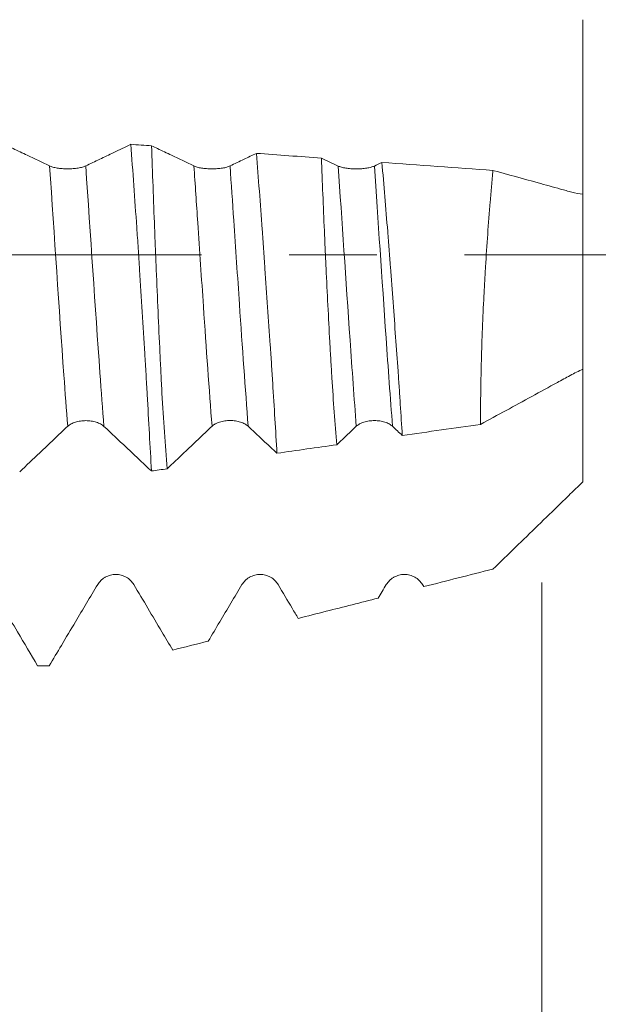
# Model space of a CAD drawing. Units: millimetres. Extents: x -32 to 46, y -67 to 48.
# Drawn here: x 27 to 30, y -4 to 1 of the extents above; entities that cross this region are included whole.
import ezdxf

# ---------------------------------------------------------------- set-up
doc = ezdxf.new("R2010")
doc.units = ezdxf.units.MM
doc.linetypes.add('CENTER', pattern=[47.5, 22, -8.5, 8.5, -8.5])
for name, color, linetype in [('1', 4, 'Continuous'), ('2', 7, 'Continuous'), ('SK2', 7, 'Continuous'), ('SK4', 2, 'CENTER')]:
    doc.layers.add(name, color=color, linetype=linetype)
doc.styles.add('iso_b_vert', font='simplex.shx')
doc.dimstyles.get("Standard").update_dxf_attribs({"dimtxt": 0.18, "dimasz": 0.18, "dimexe": 0.18, "dimexo": 0.0625, "dimgap": 0.09, "dimtad": 1, "dimzin": 0, "dimdsep": 52, "dimtxsty": 'Standard', "dimcen": 0.09, "dimadec": 0, "dimazin": 0, "dimtfac": 1, "dimtdec": 4, "dimtofl": 0, "dimtmove": 0, "dimatfit": 3, "dimfxl": 1, "dimtolj": 1, "dimtzin": 0, "dimarcsym": 0})

# ---------------------------------------------------------------- blocks, each defined once
blk = doc.blocks.new('_U0')
at = {"layer": '2', "lineweight": 13}
for p, q in [((-22, -1.5875), (-22, -55.90142)), ((30, -1.5875), (30, -55.90142)), ((-22, -53.90142), (30, -53.90142))]:
    blk.add_line(p, q, dxfattribs=at)
at = {"layer": '2', "lineweight": 18}
for points in [[(-22, -53.90142), (-18.500002, -53.440636), (-18.499998, -54.362204)], [(30, -53.90142), (26.500002, -54.362204), (26.499998, -53.440636)]]:
    blk.add_solid(points, dxfattribs=at)
at = {"layer": '2', "lineweight": 18, "insert": (2.367172, -53.016305), "char_height": 3, "attachment_point": 7, "line_spacing_factor": 1.084337, "style": 'iso_b_vert'}
blk.add_mtext('\\W0.6740;52', dxfattribs=at)
blk = doc.blocks.new('_U1')
at = {"layer": 'SK2', "lineweight": 13}
for p, q in [((9, -1.5875), (9, -46.90142)), ((30, -1.5875), (30, -46.90142)), ((30, -44.90142), (9, -44.90142))]:
    blk.add_line(p, q, dxfattribs=at)
at = {"layer": 'SK2', "lineweight": 18}
for points in [[(9, -44.90142), (12.499998, -44.440636), (12.500002, -45.362204)], [(30, -44.90142), (26.500002, -45.362204), (26.499998, -44.440636)]]:
    blk.add_solid(points, dxfattribs=at)
at = {"layer": 'SK2', "lineweight": 18, "insert": (18.242115, -44.016305), "char_height": 3, "attachment_point": 7, "line_spacing_factor": 1.084337, "style": 'iso_b_vert'}
blk.add_mtext('\\W0.6351;21', dxfattribs=at)
blk = doc.blocks.new('_U2')
at = {"layer": 'SK2', "lineweight": 13}
for p, q in [((12.5, -1.5875), (12.5, -37.90142)), ((30, -1.5875), (30, -37.90142)), ((30, -35.90142), (12.5, -35.90142))]:
    blk.add_line(p, q, dxfattribs=at)
at = {"layer": 'SK2', "lineweight": 18}
for points in [[(12.5, -35.90142), (15.999998, -35.440636), (16.000002, -36.362204)], [(30, -35.90142), (26.500002, -36.362204), (26.499998, -35.440636)]]:
    blk.add_solid(points, dxfattribs=at)
at = {"layer": 'SK2', "lineweight": 18, "insert": (17.142572, -35.016305), "char_height": 3, "attachment_point": 7, "line_spacing_factor": 1.084337, "style": 'iso_b_vert'}
blk.add_mtext('\\W0.6864;17.50', dxfattribs=at)
blk = doc.blocks.new('_U3')
at = {"layer": 'SK2', "lineweight": 13}
for p, q in [((18, -1.5875), (18, -28.90142)), ((30, -1.5875), (30, -28.90142)), ((30, -26.90142), (18, -26.90142))]:
    blk.add_line(p, q, dxfattribs=at)
at = {"layer": 'SK2', "lineweight": 18}
for points in [[(18, -26.90142), (21.499998, -26.440636), (21.500002, -27.362204)], [(30, -26.90142), (26.500002, -27.362204), (26.499998, -26.440636)]]:
    blk.add_solid(points, dxfattribs=at)
at = {"layer": 'SK2', "lineweight": 18, "insert": (22.742115, -26.016305), "char_height": 3, "attachment_point": 7, "line_spacing_factor": 1.084337, "style": 'iso_b_vert'}
blk.add_mtext('\\W0.5321;12', dxfattribs=at)
blk = doc.blocks.new('_U4')
at = {"layer": 'SK2', "lineweight": 13}
for p, q in [((28.08, 1.5875), (28.08, 8.618769)), ((30, 1.5875), (30, 8.618769)), ((37.5, 6.618769), (20.58, 6.618769))]:
    blk.add_line(p, q, dxfattribs=at)
at = {"layer": 'SK2', "lineweight": 18}
for points in [[(28.08, 6.618769), (24.580002, 6.157985), (24.579998, 7.079553)], [(30, 6.618769), (33.499998, 7.079553), (33.500002, 6.157985)]]:
    blk.add_solid(points, dxfattribs=at)
at = {"layer": 'SK2', "lineweight": 18, "attachment_point": 7, "line_spacing_factor": 1.084337, "style": 'iso_b_vert'}
for s, insert, char_height in [('\\W0.6563;1.92', (26.053486, 14.503884), 3), ("\\W0.6474;'C'", (26.079986, 7.401403), 3.5)]:
    blk.add_mtext(s, dxfattribs=dict(at, insert=insert, char_height=char_height))
blk = doc.blocks.new('_U5')
at = {"layer": '2', "lineweight": 13}
for p, q in [((43.5, 35.154846), (43.5, -9.559385)), ((31.5875, 2.059385), (45.5, 2.059385)), ((31.5875, -2.059385), (45.5, -2.059385))]:
    blk.add_line(p, q, dxfattribs=at)
at = {"layer": '2', "lineweight": 18}
for points in [[(43.5, 2.059385), (43.039216, 5.559383), (43.960784, 5.559386)], [(43.5, -2.059385), (43.960784, -5.559383), (43.039216, -5.559386)]]:
    blk.add_solid(points, dxfattribs=at)
at = {"layer": '2', "lineweight": 18, "insert": (42.908886, 20.53642), "char_height": 3, "attachment_point": 7, "rotation": 90, "line_spacing_factor": 1.084337, "style": 'iso_b_vert'}
blk.add_mtext('\\W0.8049;M4x0.70', dxfattribs=at)

msp = doc.modelspace()

# ---------------------------------------------------------------- linework, layer by layer
at = {"layer": '1', "lineweight": 18}
msp.add_line((30.2, 0.2937), (30.2, -0.5543), dxfattribs=at)
for points, knots in [([(30.2, 1.1399), (30.2, 1.1085), (30.2, 1.0431), (30.2, 0.9479), (30.2, 0.861), (30.2, 0.8008), (30.2, 0.7671), (30.2, 0.7514), (30.2, 0.7422), (30.2, 0.701), (30.2, 0.6258), (30.2, 0.5175), (30.2, 0.437), (30.2, 0.3837), (30.2, 0.3637), (30.2, 0.3504), (30.2, 0.3418), (30.2, 0.3281), (30.2, 0.3051), (30.2, 0.2918), (30.2, 0.2909), (30.2, 0.2914)], [0, 0, 0, 0, 0.066376, 0.136065, 0.205754, 0.275444, 0.310289, 0.327711, 0.336422, 0.345133, 0.484512, 0.623891, 0.76327, 0.798114, 0.832959, 0.84167, 0.850381, 0.867804, 0.902648, 0.972338, 1, 1, 1, 1]), ([(27.3782, 0.5429), (27.3975, 0.5337), (27.4167, 0.5246), (27.4586, 0.5045), (27.4813, 0.4937), (27.5401, 0.4656), (27.5763, 0.4484), (27.6125, 0.4311)], [0, 0, 0, 0, 0.246499, 0.246499, 0.536962, 0.536962, 1, 1, 1, 1]), ([(27.7879, 0.4311), (27.8106, 0.442), (27.8332, 0.4528), (27.8784, 0.4745), (27.901, 0.4853), (27.9512, 0.5094), (27.9788, 0.5226), (28.0064, 0.5358)], [0, 0, 0, 0, 0.310507, 0.310507, 0.621015, 0.621015, 1, 1, 1, 1]), ([(28.0064, 0.5358), (28.0114, 0.4701), (28.0212, 0.3373), (28.0308, 0.2017), (28.0367, 0.1161), (28.0379, 0.099), (28.0402, 0.0646), (28.0414, 0.0473), (28.0449, -0.0043), (28.0471, -0.0387), (28.0539, -0.1413), (28.0582, -0.2093), (28.0666, -0.3444), (28.0707, -0.4116), (28.0766, -0.5117), (28.0786, -0.5449), (28.0814, -0.5947), (28.0824, -0.6112), (28.0842, -0.6441), (28.0889, -0.7257), (28.0933, -0.8049), (28.1001, -0.9285), (28.1034, -0.9888), (28.1066, -1.0476)], [0, 0, 0, 0, 0.125, 0.25, 0.25, 0.28125, 0.28125, 0.3125, 0.3125, 0.375, 0.375, 0.5, 0.5, 0.625, 0.625, 0.6875, 0.6875, 0.71875, 0.71875, 0.75, 0.875, 0.875, 1, 1, 1, 1]), ([(28.1075, 0.5285), (28.117, 0.524), (28.1265, 0.5195), (28.1587, 0.5041), (28.1814, 0.4933), (28.2402, 0.4652), (28.2764, 0.448), (28.3126, 0.4308)], [0, 0, 0, 0, 0.139096, 0.139096, 0.471162, 0.471162, 1, 1, 1, 1]), ([(28.1824, -1.0369), (28.1778, -0.979), (28.1735, -0.9196), (28.1653, -0.7976), (28.1615, -0.7351), (28.157, -0.6549), (28.1562, -0.6387), (28.1544, -0.6062), (28.1536, -0.5899), (28.1511, -0.5407), (28.1494, -0.5078), (28.1447, -0.4087), (28.1417, -0.3422), (28.1358, -0.2083), (28.1329, -0.1409), (28.1287, -0.0392), (28.1273, -0.0051), (28.1245, 0.0631), (28.1232, 0.0972), (28.1192, 0.1986), (28.1142, 0.3325), (28.1097, 0.4637), (28.1075, 0.5285)], [0, 0, 0, 0, 0.125, 0.125, 0.25, 0.25, 0.28125, 0.28125, 0.3125, 0.3125, 0.375, 0.375, 0.5, 0.5, 0.625, 0.625, 0.6875, 0.6875, 0.75, 0.75, 0.875, 1, 1, 1, 1]), ([(28.488, 0.4308), (28.5106, 0.4417), (28.5332, 0.4525), (28.5758, 0.4729), (28.5957, 0.4824), (28.6156, 0.492)], [0, 0, 0, 0, 0.531557, 0.531557, 1, 1, 1, 1]), ([(28.6156, 0.492), (28.6206, 0.4317), (28.6302, 0.31), (28.6394, 0.1859), (28.6462, 0.0919), (28.6485, 0.0605), (28.6519, 0.0131), (28.653, -0.0028), (28.6552, -0.0344), (28.6608, -0.1133), (28.6661, -0.1915), (28.6747, -0.3155), (28.6789, -0.3771), (28.685, -0.4687), (28.6871, -0.4992), (28.691, -0.5598), (28.693, -0.59), (28.6987, -0.6798), (28.7059, -0.7965), (28.7123, -0.9074), (28.7154, -0.9615)], [0, 0, 0, 0, 0.125, 0.25, 0.25, 0.3125, 0.3125, 0.34375, 0.34375, 0.375, 0.5, 0.5, 0.625, 0.625, 0.6875, 0.6875, 0.75, 0.75, 0.875, 1, 1, 1, 1]), ([(27.6125, 0.4311), (27.617, 0.429), (27.6224, 0.4271), (27.6317, 0.4245), (27.6351, 0.4237), (27.6421, 0.4222), (27.6458, 0.4215), (27.6572, 0.4197), (27.6656, 0.4188), (27.6783, 0.4178), (27.6826, 0.4176), (27.6914, 0.4173), (27.6958, 0.4172), (27.7091, 0.4172), (27.7178, 0.4175), (27.7307, 0.4184), (27.7349, 0.4188), (27.7431, 0.4198), (27.747, 0.4203), (27.7585, 0.4221), (27.7656, 0.4236), (27.7781, 0.4271), (27.7835, 0.429), (27.7879, 0.4311)], [0, 0, 0, 0, 0.125, 0.125, 0.1875, 0.1875, 0.25, 0.25, 0.375, 0.375, 0.4375, 0.4375, 0.5, 0.5, 0.625, 0.625, 0.6875, 0.6875, 0.75, 0.75, 0.875, 0.875, 1, 1, 1, 1]), ([(28.3126, 0.4308), (28.317, 0.4287), (28.3224, 0.4267), (28.3318, 0.4242), (28.3352, 0.4233), (28.3422, 0.4219), (28.3459, 0.4212), (28.3573, 0.4194), (28.3656, 0.4184), (28.3784, 0.4175), (28.3827, 0.4172), (28.3914, 0.4169), (28.3959, 0.4168), (28.4092, 0.4168), (28.4179, 0.4172), (28.4307, 0.4181), (28.435, 0.4185), (28.4431, 0.4194), (28.4471, 0.42), (28.4585, 0.4218), (28.4657, 0.4233), (28.4781, 0.4267), (28.4835, 0.4287), (28.488, 0.4308)], [0, 0, 0, 0, 0.125, 0.125, 0.1875, 0.1875, 0.25, 0.25, 0.375, 0.375, 0.4375, 0.4375, 0.5, 0.5, 0.625, 0.625, 0.6875, 0.6875, 0.75, 0.75, 0.875, 0.875, 1, 1, 1, 1]), ([(29.0057, -0.9204), (28.9969, -0.8176), (28.9891, -0.7095), (28.9803, -0.5676), (28.9786, -0.5389), (28.9752, -0.4808), (28.9736, -0.4513), (28.9687, -0.363), (28.9625, -0.2446), (28.9566, -0.1251), (28.9524, -0.035), (28.951, -0.0049), (28.9482, 0.0554), (28.9469, 0.0857), (28.9429, 0.1761), (28.9379, 0.2952), (28.9335, 0.4117), (28.9314, 0.4692)], [0, 0, 0, 0, 0.25, 0.25, 0.3125, 0.3125, 0.375, 0.375, 0.5, 0.625, 0.625, 0.6875, 0.6875, 0.75, 0.75, 0.875, 1, 1, 1, 1]), ([(29.0126, 0.4306), (29.017, 0.4284), (29.0224, 0.4265), (29.0318, 0.4239), (29.0352, 0.4231), (29.0422, 0.4216), (29.0459, 0.421), (29.0573, 0.4192), (29.0656, 0.4182), (29.0784, 0.4173), (29.0827, 0.417), (29.0914, 0.4167), (29.0959, 0.4166), (29.1092, 0.4166), (29.1179, 0.417), (29.1307, 0.4179), (29.135, 0.4183), (29.1431, 0.4192), (29.1471, 0.4198), (29.1585, 0.4216), (29.1657, 0.4231), (29.1781, 0.4265), (29.1835, 0.4285), (29.188, 0.4306)], [0, 0, 0, 0, 0.125, 0.125, 0.1875, 0.1875, 0.25, 0.25, 0.375, 0.375, 0.4375, 0.4375, 0.5, 0.5, 0.625, 0.625, 0.6875, 0.6875, 0.75, 0.75, 0.875, 0.875, 1, 1, 1, 1]), ([(29.2246, 0.4481), (29.2295, 0.3933), (29.239, 0.2826), (29.2481, 0.17), (29.2549, 0.0848), (29.2571, 0.0563), (29.2615, -0.001), (29.2637, -0.0298), (29.2703, -0.1163), (29.2746, -0.1734), (29.2872, -0.3432), (29.2953, -0.4543), (29.3048, -0.5905), (29.3066, -0.6177), (29.3103, -0.6711), (29.312, -0.6974), (29.3172, -0.7754), (29.3205, -0.8261), (29.3236, -0.8754)], [0, 0, 0, 0, 0.125, 0.25, 0.25, 0.3125, 0.3125, 0.375, 0.375, 0.5, 0.5, 0.75, 0.75, 0.8125, 0.8125, 0.875, 0.875, 1, 1, 1, 1]), ([(29.7633, 0.4093), (29.761, 0.3844), (29.7586, 0.3592), (29.7541, 0.3082), (29.7519, 0.2823), (29.7455, 0.2048), (29.7375, 0.1006), (29.7305, -0.0048), (29.7257, -0.0845), (29.7241, -0.1111), (29.7212, -0.1646), (29.7198, -0.1914), (29.7132, -0.3245), (29.7092, -0.4283), (29.706, -0.555), (29.7054, -0.5801), (29.7045, -0.6301), (29.7041, -0.6551), (29.7032, -0.7285), (29.7029, -0.7759), (29.7029, -0.8217)], [0, 0, 0, 0, 0.0625, 0.0625, 0.125, 0.125, 0.25, 0.375, 0.375, 0.4375, 0.4375, 0.5, 0.5, 0.75, 0.75, 0.8125, 0.8125, 0.875, 0.875, 1, 1, 1, 1]), ([(30.2, 0.2937), (30.1821, 0.2958), (30.164, 0.2991), (30.1367, 0.306), (30.1276, 0.3087), (30.1094, 0.3137), (30.1003, 0.3163), (30.0548, 0.3288), (30.0183, 0.3389), (29.9091, 0.3691), (29.8362, 0.3892), (29.7633, 0.4093)], [0, 0, 0, 0, 0.125, 0.125, 0.1875, 0.1875, 0.25, 0.25, 0.5, 0.5, 1, 1, 1, 1]), ([(30.2, -0.5051), (30.2, -0.5051), (30.2, -0.5098), (30.2, -0.5295), (30.2, -0.5519), (30.2, -0.5653), (30.2, -0.5729), (30.2, -0.6072), (30.2, -0.6707), (30.2, -0.7639), (30.2, -0.8347), (30.2, -0.8822), (30.2, -0.9001), (30.2, -0.9119), (30.2, -0.9199), (30.2, -0.935), (30.2, -0.9705), (30.2, -1.0275), (30.2, -1.0789), (30.2, -1.1008)], [0, 0, 0, 0, 0.060413, 0.140634, 0.180744, 0.200799, 0.210827, 0.220854, 0.381295, 0.541736, 0.702177, 0.742287, 0.782397, 0.792425, 0.802453, 0.822508, 0.862618, 0.942838, 1, 1, 1, 1]), ([(29.7029, -0.8217), (29.7858, -0.7766), (29.8686, -0.7314), (29.9929, -0.6637), (30.0343, -0.6411), (30.0861, -0.6129), (30.0964, -0.6073), (30.1171, -0.596), (30.1275, -0.5903), (30.1482, -0.5791), (30.1585, -0.5737), (30.1793, -0.5636), (30.1897, -0.5588), (30.2, -0.5543)], [0, 0, 0, 0, 0.5, 0.5, 0.75, 0.75, 0.8125, 0.8125, 0.875, 0.875, 0.9375, 0.9375, 1, 1, 1, 1]), ([(27.876, -0.8312), (27.8715, -0.827), (27.8661, -0.8232), (27.8567, -0.8181), (27.8534, -0.8165), (27.8463, -0.8135), (27.8427, -0.8122), (27.8313, -0.8086), (27.8229, -0.8068), (27.8102, -0.8049), (27.8059, -0.8044), (27.7971, -0.8038), (27.7927, -0.8036), (27.7794, -0.8036), (27.7706, -0.8042), (27.7578, -0.8061), (27.7536, -0.8069), (27.7454, -0.8087), (27.7415, -0.8097), (27.73, -0.8133), (27.7229, -0.8163), (27.7104, -0.8231), (27.705, -0.8269), (27.7005, -0.8311)], [0, 0, 0, 0, 0.125, 0.125, 0.1875, 0.1875, 0.25, 0.25, 0.375, 0.375, 0.4375, 0.4375, 0.5, 0.5, 0.625, 0.625, 0.6875, 0.6875, 0.75, 0.75, 0.875, 0.875, 1, 1, 1, 1]), ([(28.5759, -0.8307), (28.5715, -0.8265), (28.5661, -0.8227), (28.5567, -0.8176), (28.5533, -0.816), (28.5463, -0.8131), (28.5426, -0.8118), (28.5312, -0.8082), (28.5229, -0.8063), (28.5101, -0.8044), (28.5058, -0.804), (28.4971, -0.8033), (28.4926, -0.8032), (28.4793, -0.8032), (28.4706, -0.8038), (28.4578, -0.8056), (28.4535, -0.8064), (28.4454, -0.8082), (28.4414, -0.8093), (28.43, -0.8129), (28.4228, -0.8159), (28.4104, -0.8226), (28.405, -0.8265), (28.4005, -0.8307)], [0, 0, 0, 0, 0.125, 0.125, 0.1875, 0.1875, 0.25, 0.25, 0.375, 0.375, 0.4375, 0.4375, 0.5, 0.5, 0.625, 0.625, 0.6875, 0.6875, 0.75, 0.75, 0.875, 0.875, 1, 1, 1, 1]), ([(29.276, -0.8307), (29.2715, -0.8265), (29.2661, -0.8228), (29.2567, -0.8177), (29.2534, -0.8161), (29.2463, -0.8131), (29.2427, -0.8118), (29.2313, -0.8082), (29.2229, -0.8063), (29.2102, -0.8045), (29.2059, -0.804), (29.1971, -0.8034), (29.1927, -0.8032), (29.1794, -0.8032), (29.1706, -0.8038), (29.1578, -0.8057), (29.1536, -0.8065), (29.1454, -0.8083), (29.1415, -0.8093), (29.13, -0.8129), (29.1229, -0.8159), (29.1104, -0.8227), (29.105, -0.8265), (29.1005, -0.8307)], [0, 0, 0, 0, 0.125, 0.125, 0.1875, 0.1875, 0.25, 0.25, 0.375, 0.375, 0.4375, 0.4375, 0.5, 0.5, 0.625, 0.625, 0.6875, 0.6875, 0.75, 0.75, 0.875, 0.875, 1, 1, 1, 1]), ([(27.7005, -0.8311), (27.678, -0.8525), (27.6554, -0.8738), (27.6103, -0.9165), (27.5877, -0.9378), (27.5326, -0.99), (27.5001, -1.0207), (27.4676, -1.0515)], [0, 0, 0, 0, 0.290559, 0.290559, 0.581118, 0.581118, 1, 1, 1, 1]), ([(28.1066, -1.0476), (28.0885, -1.0306), (28.0704, -1.0136), (28.0296, -0.9753), (28.0069, -0.954), (27.9481, -0.8988), (27.9121, -0.865), (27.876, -0.8312)], [0, 0, 0, 0, 0.235583, 0.235583, 0.531002, 0.531002, 1, 1, 1, 1]), ([(28.4005, -0.8307), (28.3779, -0.852), (28.3554, -0.8734), (28.3102, -0.916), (28.2877, -0.9374), (28.2375, -0.9848), (28.21, -1.0108), (28.1824, -1.0369)], [0, 0, 0, 0, 0.310475, 0.310475, 0.62095, 0.62095, 1, 1, 1, 1]), ([(28.7154, -0.9615), (28.7051, -0.9518), (28.6949, -0.9422), (28.6484, -0.8986), (28.6122, -0.8646), (28.5759, -0.8307)], [0, 0, 0, 0, 0.22108, 0.22108, 1, 1, 1, 1]), ([(29.1005, -0.8307), (29.078, -0.8521), (29.0554, -0.8734), (29.0238, -0.9033), (29.0147, -0.9119), (29.0057, -0.9204)], [0, 0, 0, 0, 0.713956, 0.713956, 1, 1, 1, 1]), ([(30.2, -1.1008), (30.1818, -1.1177), (30.1636, -1.1349), (30.1363, -1.1612), (30.1272, -1.1701), (30.109, -1.1877), (30.0999, -1.1966), (30.0545, -1.2407), (30.0181, -1.276), (29.9089, -1.382), (29.8361, -1.4526), (29.7633, -1.5233)], [0, 0, 0, 0, 0.125, 0.125, 0.1875, 0.1875, 0.25, 0.25, 0.5, 0.5, 1, 1, 1, 1]), ([(27.8459, -1.5982), (27.8504, -1.5907), (27.8557, -1.5839), (27.8651, -1.5748), (27.8685, -1.572), (27.8755, -1.5668), (27.8792, -1.5644), (27.8906, -1.558), (27.8989, -1.5547), (27.9117, -1.5514), (27.916, -1.5506), (27.9247, -1.5494), (27.9292, -1.5492), (27.9425, -1.5492), (27.9512, -1.5503), (27.964, -1.5536), (27.9683, -1.555), (27.9764, -1.5582), (27.9804, -1.5601), (27.9918, -1.5665), (27.999, -1.5718), (28.0114, -1.5839), (28.0169, -1.5907), (28.0213, -1.5982)], [0, 0, 0, 0, 0.125, 0.125, 0.1875, 0.1875, 0.25, 0.25, 0.375, 0.375, 0.4375, 0.4375, 0.5, 0.5, 0.625, 0.625, 0.6875, 0.6875, 0.75, 0.75, 0.875, 0.875, 1, 1, 1, 1]), ([(28.5459, -1.5982), (28.5504, -1.5907), (28.5558, -1.584), (28.5652, -1.5749), (28.5685, -1.572), (28.5756, -1.5668), (28.5792, -1.5644), (28.5907, -1.5581), (28.599, -1.5547), (28.6118, -1.5514), (28.6161, -1.5506), (28.6248, -1.5495), (28.6293, -1.5492), (28.6426, -1.5492), (28.6513, -1.5503), (28.6641, -1.5537), (28.6683, -1.5551), (28.6765, -1.5583), (28.6804, -1.5602), (28.6919, -1.5666), (28.699, -1.5719), (28.7115, -1.584), (28.7169, -1.5908), (28.7214, -1.5983)], [0, 0, 0, 0, 0.125, 0.125, 0.1875, 0.1875, 0.25, 0.25, 0.375, 0.375, 0.4375, 0.4375, 0.5, 0.5, 0.625, 0.625, 0.6875, 0.6875, 0.75, 0.75, 0.875, 0.875, 1, 1, 1, 1]), ([(29.2459, -1.5982), (29.2504, -1.5907), (29.2558, -1.5839), (29.2651, -1.5749), (29.2685, -1.572), (29.2755, -1.5668), (29.2792, -1.5644), (29.2906, -1.5581), (29.299, -1.5547), (29.3117, -1.5514), (29.316, -1.5506), (29.3248, -1.5495), (29.3292, -1.5492), (29.3425, -1.5492), (29.3512, -1.5503), (29.3641, -1.5536), (29.3683, -1.555), (29.3765, -1.5583), (29.3804, -1.5602), (29.3918, -1.5665), (29.399, -1.5719), (29.4114, -1.5839), (29.4169, -1.5908), (29.4213, -1.5983)], [0, 0, 0, 0, 0.125, 0.125, 0.1875, 0.1875, 0.25, 0.25, 0.375, 0.375, 0.4375, 0.4375, 0.5, 0.5, 0.625, 0.625, 0.6875, 0.6875, 0.75, 0.75, 0.875, 0.875, 1, 1, 1, 1]), ([(27.3213, -1.599), (27.3439, -1.637), (27.3665, -1.6751), (27.4118, -1.7512), (27.4344, -1.7893), (27.4896, -1.8822), (27.5221, -1.937), (27.5547, -1.9918)], [0, 0, 0, 0, 0.290685, 0.290685, 0.581369, 0.581369, 1, 1, 1, 1]), ([(27.6108, -1.9918), (27.6305, -1.9588), (27.6502, -1.9258), (27.6926, -1.8547), (27.7153, -1.8167), (27.7739, -1.7185), (27.8099, -1.6583), (27.8459, -1.5982)], [0, 0, 0, 0, 0.251681, 0.251681, 0.541286, 0.541286, 1, 1, 1, 1]), ([(28.0213, -1.5982), (28.0439, -1.6363), (28.0666, -1.6743), (28.1118, -1.7504), (28.1345, -1.7885), (28.1747, -1.8563), (28.1924, -1.886), (28.2101, -1.9157)], [0, 0, 0, 0, 0.359632, 0.359632, 0.719265, 0.719265, 1, 1, 1, 1]), ([(28.3823, -1.8722), (28.4009, -1.841), (28.4195, -1.8098), (28.474, -1.7185), (28.51, -1.6583), (28.5459, -1.5982)], [0, 0, 0, 0, 0.341315, 0.341315, 1, 1, 1, 1]), ([(28.7214, -1.5983), (28.744, -1.6364), (28.7666, -1.6745), (28.799, -1.729), (28.8088, -1.7455), (28.8186, -1.762)], [0, 0, 0, 0, 0.697815, 0.697815, 1, 1, 1, 1]), ([(28.8186, -1.762), (28.8638, -1.7506), (28.9091, -1.7391), (29.0384, -1.7064), (29.1225, -1.6852), (29.2066, -1.664)], [0, 0, 0, 0, 0.349912, 0.349912, 1, 1, 1, 1])]:
    msp.add_open_spline(points, degree=3, knots=knots, dxfattribs=at)
for points in [[(28.0064, 0.5358), (28.0401, 0.5334), (28.0738, 0.531), (28.1075, 0.5285)], [(28.6156, 0.492), (28.7209, 0.4844), (28.8261, 0.4768), (28.9314, 0.4692)], [(28.9314, 0.4692), (28.9584, 0.4563), (28.9855, 0.4435), (29.0126, 0.4306)], [(29.188, 0.4306), (29.2002, 0.4364), (29.2124, 0.4423), (29.2246, 0.4481)], [(29.2246, 0.4481), (29.4041, 0.4352), (29.5837, 0.4223), (29.7633, 0.4093)], [(29.3236, -0.8754), (29.3078, -0.8605), (29.2919, -0.8456), (29.276, -0.8307)], [(29.7029, -0.8217), (29.5765, -0.8396), (29.4501, -0.8575), (29.3236, -0.8754)], [(29.0057, -0.9204), (28.9089, -0.9341), (28.8122, -0.9478), (28.7154, -0.9615)], [(28.1824, -1.0369), (28.1571, -1.0405), (28.1319, -1.044), (28.1066, -1.0476)], [(29.4272, -1.6082), (29.5393, -1.5799), (29.6513, -1.5516), (29.7633, -1.5233)], [(29.2066, -1.664), (29.2197, -1.642), (29.2328, -1.6201), (29.2459, -1.5982)], [(29.4213, -1.5983), (29.4233, -1.6016), (29.4253, -1.6049), (29.4272, -1.6082)], [(28.2101, -1.9157), (28.2675, -1.9012), (28.3249, -1.8867), (28.3823, -1.8722)], [(27.6108, -1.9918), (27.5921, -1.9918), (27.5734, -1.9918), (27.5547, -1.9918)]]:
    msp.add_open_spline(points, degree=3, dxfattribs=at)
at = {"layer": '1', "lineweight": 13}
for points, knots in [([(27.7005, -0.8311), (27.6944, -0.752), (27.6652, -0.359), (27.6359, 0.096), (27.6125, 0.4311)], [0, 0, 0, 0, 0.212005, 1, 1, 1, 1]), ([(27.876, -0.8312), (27.8696, -0.7489), (27.8404, -0.3551), (27.8111, 0.0995), (27.7879, 0.4311)], [0, 0, 0, 0, 0.220286, 1, 1, 1, 1]), ([(28.4005, -0.8307), (28.3868, -0.6538), (28.3636, -0.3237), (28.3342, 0.1154), (28.3188, 0.3407), (28.3126, 0.4308)], [0, 0, 0, 0, 0.473997, 0.784983, 1, 1, 1, 1]), ([(28.5759, -0.8307), (28.562, -0.6509), (28.5385, -0.3167), (28.5092, 0.1225), (28.494, 0.3442), (28.488, 0.4308)], [0, 0, 0, 0, 0.482298, 0.793223, 1, 1, 1, 1]), ([(29.1005, -0.8307), (29.0901, -0.6964), (29.0589, -0.2617), (29.0307, 0.1695), (29.0126, 0.4306)], [0, 0, 0, 0, 0.326771, 1, 1, 1, 1]), ([(29.276, -0.8307), (29.2653, -0.6932), (29.2341, -0.2578), (29.2059, 0.1727), (29.188, 0.4306)], [0, 0, 0, 0, 0.334833, 1, 1, 1, 1])]:
    msp.add_open_spline(points, degree=3, knots=knots, dxfattribs=at)
at = {"layer": 'SK4', "lineweight": 18, "ltscale": 0.05}
msp.add_line((-25, 0), (33, 0), dxfattribs=at)

# ---------------------------------------------------------------- dimensions: what is measured, and where the dimension line sits
at = {"layer": '2', "lineweight": 18}
dim = msp.add_linear_dim(base=(43.5, 2.0594), p1=(30, -2.0594), p2=(30, 2.0594), angle=90, dimstyle='Standard', override={"dimtxt": 3, "dimasz": 3.5, "dimexe": 2, "dimexo": 1.5875, "dimgap": 1.5, "dimtad": 1, "dimtih": 0, "dimtoh": 0, "dimdec": 3, "dimlfac": 1, "dimzin": 8, "dimdsep": 46, "dimlunit": 2, "dimpost": '', "dimtxsty": 'iso_b_vert', "dimsah": 1, "dimse1": 0, "dimse2": 0, "dimsd1": 0, "dimsd2": 0, "dimclrd": 2, "dimclre": 2, "dimclrt": 2, "dimtol": 0, "dimtm": -0.1, "dimtfac": 1.166667, "dimtdec": 3, "dimtofl": 1, "dimtmove": 0, "dimtzin": 8, "dimlwd": 13, "dimlwe": 13}, dxfattribs=at)
dim.commit()
dim.dimension.update_dxf_attribs({"geometry": '_U5', "text_midpoint": (43.5, 27.7781)})
dim = msp.add_linear_dim(base=(30, -53.9014), p1=(-22, 0), p2=(30, 0), dimstyle='Standard', override={"dimtxt": 3, "dimasz": 3.5, "dimexe": 2, "dimexo": 1.5875, "dimgap": 1.5, "dimtad": 1, "dimtih": 1, "dimtoh": 0, "dimdec": 3, "dimlfac": 1, "dimzin": 8, "dimdsep": 46, "dimlunit": 2, "dimpost": '', "dimtxsty": 'iso_b_vert', "dimsah": 1, "dimse1": 0, "dimse2": 0, "dimsd1": 0, "dimsd2": 0, "dimclrd": 2, "dimclre": 2, "dimclrt": 2, "dimtol": 0, "dimtm": -0.1, "dimtfac": 1.166667, "dimtdec": 3, "dimtofl": 1, "dimtmove": 0, "dimtzin": 8, "dimlwd": 13, "dimlwe": 13}, dxfattribs=at)
dim.commit()
dim.dimension.update_dxf_attribs({"geometry": '_U0', "text_midpoint": (4, -53.9014)})
at = {"layer": 'SK2', "lineweight": 18}
for base, p2, picture, middle in [((28.08, 6.6188), (28.08, 0), '_U4', (29.04, 6.6188)), ((9, -44.9014), (9, 0), '_U1', (19.5, -44.9014)), ((12.5, -35.9014), (12.5, 0), '_U2', (21.25, -35.9014)), ((18, -26.9014), (18, 0), '_U3', (24, -26.9014))]:
    dim = msp.add_linear_dim(base=base, p1=(30, 0), p2=p2, dimstyle='Standard', override={"dimtxt": 3, "dimasz": 3.5, "dimexe": 2, "dimexo": 1.5875, "dimgap": 1.5, "dimtad": 1, "dimtih": 1, "dimtoh": 0, "dimdec": 3, "dimlfac": 1, "dimzin": 8, "dimdsep": 46, "dimlunit": 2, "dimpost": '', "dimtxsty": 'iso_b_vert', "dimsah": 1, "dimse1": 0, "dimse2": 0, "dimsd1": 0, "dimsd2": 0, "dimclrd": 2, "dimclre": 2, "dimclrt": 2, "dimtol": 0, "dimtm": -0.1, "dimtfac": 1.166667, "dimtdec": 3, "dimtofl": 1, "dimtmove": 0, "dimtzin": 8, "dimlwd": 13, "dimlwe": 13}, dxfattribs=at)
    dim.commit()
    dim.dimension.update_dxf_attribs({"geometry": picture, "text_midpoint": middle})

doc.saveas('drawing.dxf')
